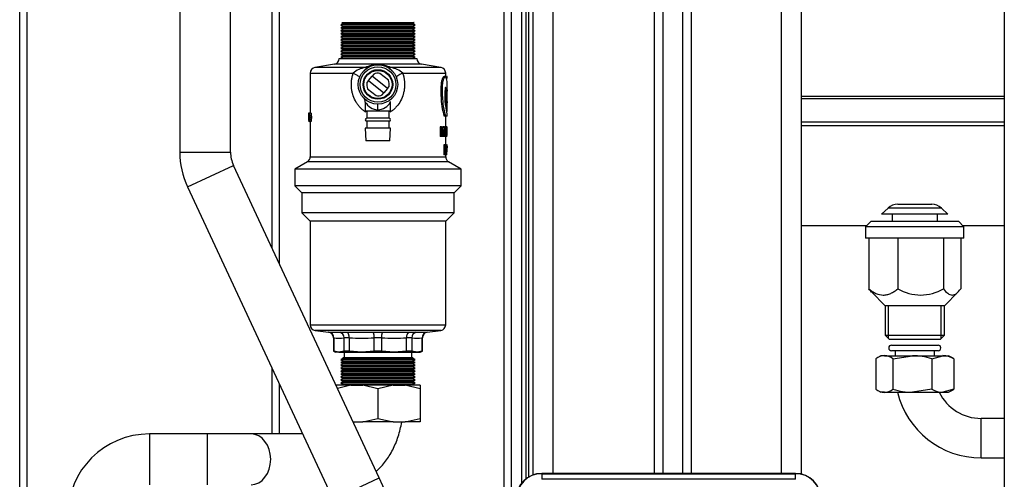
# Model space of a CAD drawing. Units: millimetres. Extents: x 53 to 820, y 16 to 564.
# Drawn here: x 551 to 586, y 240 to 256 of the extents above; entities that cross this region are included whole.
import ezdxf

# ---------------------------------------------------------------- set-up
doc = ezdxf.new("R2010")
doc.units = ezdxf.units.MM
doc.layers.add('FactualArea', color=7, linetype='Continuous')

msp = doc.modelspace()

# ---------------------------------------------------------------- linework, layer by layer
at = {"layer": 'FactualArea', "color": 2, "linetype": 'Continuous'}
for p, q in [((569.282, 240.059), (569.282, 273.068)), ((569.282, 240.059), (569.282, 273.068)), ((569.432, 240.206), (569.432, 273.068)), ((569.432, 240.206), (569.432, 273.068)), ((586.382, 268.916), (586.382, 216.618)), ((568.904, 267.27), (568.904, 236.545)), ((551.479, 233.52), (551.479, 265.52)), ((560.679, 265.52), (560.679, 247.845)), ((573.982, 240.394), (573.982, 263.53)), ((575.282, 263.53), (575.282, 240.394)), ((569.682, 240.342), (569.682, 263.43)), ((569.682, 240.342), (569.682, 263.43)), ((579.182, 263.43), (579.182, 240.371)), ((557.154, 261.348), (557.154, 251.791)), ((558.954, 251.791), (558.954, 261.348)), ((562.949, 256.361), (562.859, 256.309)), ((565.499, 256.309), (562.859, 256.309)), ((562.859, 256.309), (562.949, 256.257)), ((562.949, 256.257), (562.859, 256.205)), ((565.499, 256.205), (562.859, 256.205)), ((562.859, 256.205), (562.949, 256.153)), ((562.904, 256.396), (562.898, 256.39)), ((562.898, 256.39), (565.459, 256.39)), ((562.898, 256.39), (562.949, 256.361)), ((562.904, 256.396), (565.454, 256.396)), ((565.409, 256.361), (562.949, 256.361)), ((565.409, 256.257), (562.949, 256.257)), ((565.409, 256.361), (565.459, 256.39)), ((565.499, 256.309), (565.409, 256.361)), ((565.409, 256.257), (565.499, 256.309)), ((565.499, 256.205), (565.409, 256.257)), ((565.409, 256.153), (565.499, 256.205)), ((565.459, 256.39), (565.454, 256.396)), ((562.949, 256.153), (562.859, 256.101)), ((565.499, 256.101), (562.859, 256.101)), ((562.859, 256.101), (562.949, 256.049)), ((562.949, 256.049), (562.859, 255.997)), ((565.499, 255.997), (562.859, 255.997)), ((562.859, 255.997), (562.949, 255.945)), ((562.949, 255.945), (562.859, 255.893)), ((565.499, 255.893), (562.859, 255.893)), ((562.859, 255.893), (562.949, 255.841)), ((565.409, 256.153), (562.949, 256.153)), ((565.409, 256.049), (562.949, 256.049)), ((565.409, 255.945), (562.949, 255.945)), ((565.499, 256.101), (565.409, 256.153)), ((565.409, 256.049), (565.499, 256.101)), ((565.499, 255.997), (565.409, 256.049)), ((565.409, 255.945), (565.499, 255.997)), ((565.499, 255.893), (565.409, 255.945)), ((565.409, 255.841), (565.499, 255.893)), ((562.949, 255.841), (562.859, 255.789)), ((565.499, 255.789), (562.859, 255.789)), ((562.859, 255.789), (562.949, 255.737)), ((562.949, 255.737), (562.859, 255.685)), ((565.499, 255.685), (562.859, 255.685)), ((562.859, 255.685), (562.949, 255.633)), ((562.949, 255.633), (562.859, 255.581)), ((565.499, 255.581), (562.859, 255.581)), ((562.859, 255.581), (562.949, 255.529)), ((562.949, 255.529), (562.859, 255.477)), ((565.409, 255.841), (562.949, 255.841)), ((565.409, 255.737), (562.949, 255.737)), ((565.409, 255.633), (562.949, 255.633)), ((565.409, 255.529), (562.949, 255.529)), ((565.499, 255.789), (565.409, 255.841)), ((565.409, 255.737), (565.499, 255.789)), ((565.499, 255.685), (565.409, 255.737)), ((565.409, 255.633), (565.499, 255.685)), ((565.499, 255.581), (565.409, 255.633)), ((565.409, 255.529), (565.499, 255.581)), ((565.499, 255.477), (565.409, 255.529)), ((565.499, 255.477), (562.859, 255.477)), ((562.859, 255.477), (562.949, 255.425)), ((562.949, 255.425), (562.859, 255.373)), ((565.499, 255.373), (562.859, 255.373)), ((562.859, 255.373), (562.949, 255.321)), ((562.949, 255.321), (562.859, 255.269)), ((565.499, 255.269), (562.859, 255.269)), ((562.859, 255.269), (562.949, 255.217)), ((562.949, 255.217), (562.859, 255.165)), ((565.499, 255.165), (562.859, 255.165)), ((562.859, 255.165), (562.949, 255.113)), ((565.409, 255.425), (562.949, 255.425)), ((565.409, 255.321), (562.949, 255.321)), ((565.409, 255.217), (562.949, 255.217)), ((565.409, 255.425), (565.499, 255.477)), ((565.499, 255.373), (565.409, 255.425)), ((565.409, 255.321), (565.499, 255.373)), ((565.499, 255.269), (565.409, 255.321)), ((565.409, 255.217), (565.499, 255.269)), ((565.499, 255.165), (565.409, 255.217)), ((565.409, 255.113), (565.499, 255.165)), ((562.638, 254.916), (561.944, 254.794)), ((562.804, 255.113), (565.554, 255.113)), ((566.413, 254.794), (565.719, 254.916)), ((561.779, 254.597), (561.779, 253.185)), ((563.843, 254.338), (563.969, 254.493)), ((564.028, 254.566), (563.969, 254.493)), ((564.514, 254.054), (563.969, 254.493)), ((564.549, 254.347), (564.248, 254.59)), ((566.572, 254.474), (566.521, 254.474)), ((566.579, 254.474), (566.579, 254.597)), ((566.629, 254.474), (566.616, 254.474)), ((566.629, 254.419), (566.629, 254.474)), ((563.843, 254.338), (563.785, 254.265)), ((563.843, 254.338), (564.388, 253.898)), ((564.514, 254.054), (564.573, 254.127)), ((566.413, 254.124), (566.413, 253.774)), ((566.467, 253.774), (566.467, 254.124)), ((566.629, 253.999), (566.629, 254.307)), ((563.808, 254.045), (564.11, 253.802)), ((564.33, 253.825), (564.388, 253.898)), ((564.514, 254.054), (564.388, 253.898)), ((566.592, 254.054), (566.563, 254.054)), ((586.382, 253.767), (579.182, 253.767)), ((563.729, 253.574), (563.729, 253.266)), ((564.629, 253.266), (564.629, 253.574)), ((566.629, 253.241), (566.629, 253.549)), ((586.382, 253.692), (579.182, 253.692)), ((561.731, 253.185), (561.751, 253.185)), ((561.751, 253.185), (561.802, 253.185)), ((564.609, 253.246), (563.749, 253.246)), ((563.779, 253.246), (563.779, 252.996)), ((564.579, 252.996), (564.579, 253.246)), ((566.572, 253.074), (566.521, 253.074)), ((566.629, 253.074), (566.572, 253.074)), ((566.579, 252.696), (566.579, 253.074)), ((566.629, 253.074), (566.629, 253.128)), ((561.737, 253.033), (561.74, 253.033)), ((561.751, 252.881), (561.802, 252.881)), ((561.766, 253.033), (561.817, 253.033)), ((561.779, 252.881), (561.779, 251.629)), ((564.579, 252.996), (563.779, 252.996)), ((564.579, 252.896), (563.779, 252.896)), ((563.779, 252.896), (563.779, 252.646)), ((564.579, 252.646), (564.579, 252.896)), ((579.182, 252.745), (586.382, 252.745)), ((564.629, 252.646), (563.729, 252.646)), ((563.729, 252.646), (563.752, 252.196)), ((564.605, 252.196), (564.629, 252.646)), ((566.434, 252.696), (566.38, 252.696)), ((566.38, 252.696), (566.38, 252.346)), ((566.434, 252.696), (566.464, 252.696)), ((566.434, 252.346), (566.434, 252.696)), ((566.455, 252.642), (566.455, 252.346)), ((566.528, 252.696), (566.476, 252.696)), ((566.504, 252.455), (566.492, 252.455)), ((566.498, 252.399), (566.504, 252.455)), ((566.528, 252.696), (566.549, 252.696)), ((566.535, 252.346), (566.535, 252.642)), ((566.586, 252.696), (566.549, 252.696)), ((566.549, 252.696), (566.549, 252.346)), ((566.603, 252.454), (566.577, 252.454)), ((566.58, 252.494), (566.601, 252.494)), ((566.586, 252.696), (566.596, 252.696)), ((566.592, 252.656), (566.587, 252.591)), ((566.596, 252.586), (566.592, 252.656)), ((566.619, 252.696), (566.596, 252.696)), ((566.619, 252.696), (566.627, 252.696)), ((566.619, 252.346), (566.619, 252.696)), ((566.623, 252.656), (566.623, 252.387)), ((566.627, 252.656), (566.623, 252.656)), ((566.629, 252.524), (566.623, 252.524)), ((566.629, 252.411), (566.623, 252.411)), ((566.623, 252.387), (566.627, 252.387)), ((566.627, 252.696), (566.628, 252.691)), ((566.628, 252.649), (566.627, 252.656)), ((566.629, 252.606), (566.629, 252.697)), ((566.629, 252.411), (566.629, 252.524)), ((564.605, 252.196), (563.752, 252.196)), ((566.434, 252.346), (566.38, 252.346)), ((566.455, 252.346), (566.434, 252.346)), ((566.489, 252.346), (566.455, 252.346)), ((566.507, 252.346), (566.489, 252.346)), ((566.535, 252.346), (566.507, 252.346)), ((566.569, 252.053), (566.517, 252.053)), ((566.517, 252.053), (566.517, 251.703)), ((566.549, 252.346), (566.535, 252.346)), ((566.556, 252.346), (566.549, 252.346)), ((566.569, 252.346), (566.556, 252.346)), ((566.609, 252.346), (566.569, 252.346)), ((566.569, 252.053), (566.579, 252.053)), ((566.569, 251.703), (566.569, 252.053)), ((566.579, 252.053), (566.579, 252.346)), ((566.59, 252.053), (566.579, 252.053)), ((566.579, 252.053), (566.579, 251.703)), ((566.59, 252.013), (566.579, 252.013)), ((566.59, 252.053), (566.623, 252.053)), ((566.59, 252.013), (566.59, 252.053)), ((566.607, 252.013), (566.59, 252.013)), ((566.607, 251.703), (566.607, 252.013)), ((566.615, 252.346), (566.609, 252.346)), ((566.613, 252.013), (566.613, 251.703)), ((566.623, 252.013), (566.613, 252.013)), ((566.619, 252.346), (566.615, 252.346)), ((566.627, 252.346), (566.619, 252.346)), ((566.629, 252.053), (566.623, 252.053)), ((566.623, 252.053), (566.623, 252.013)), ((566.628, 251.943), (566.629, 252.013)), ((566.629, 252.013), (566.629, 251.948)), ((566.569, 251.703), (566.517, 251.703)), ((566.579, 251.703), (566.569, 251.703)), ((566.607, 251.703), (566.579, 251.703)), ((566.579, 251.629), (566.579, 251.703)), ((566.613, 251.703), (566.607, 251.703)), ((566.623, 251.703), (566.613, 251.703)), ((566.629, 251.851), (566.628, 251.851)), ((566.629, 251.811), (566.629, 251.851)), ((564.225, 240.233), (559.057, 251.326)), ((561.679, 251.455), (561.229, 251.196)), ((567.129, 251.196), (566.679, 251.455)), ((567.129, 251.196), (561.229, 251.196)), ((561.229, 251.196), (561.229, 250.596)), ((567.129, 250.596), (567.129, 251.196)), ((557.425, 250.566), (562.594, 239.472)), ((567.129, 250.596), (561.229, 250.596)), ((561.229, 250.596), (561.479, 250.346)), ((566.879, 250.346), (561.479, 250.346)), ((561.479, 250.346), (561.479, 249.646)), ((566.879, 250.346), (567.129, 250.596)), ((566.879, 249.646), (566.879, 250.346)), ((582.605, 249.946), (583.811, 249.946)), ((566.879, 249.646), (561.479, 249.646)), ((561.479, 249.646), (561.779, 249.346)), ((566.579, 249.346), (566.879, 249.646)), ((582.264, 249.811), (582.033, 249.596)), ((584.383, 249.596), (582.033, 249.596)), ((582.408, 249.596), (582.408, 249.346)), ((584.008, 249.346), (584.008, 249.596)), ((584.383, 249.596), (584.152, 249.811)), ((566.579, 249.346), (561.779, 249.346)), ((561.779, 249.346), (561.779, 245.669)), ((566.579, 245.669), (566.579, 249.346)), ((581.662, 249.346), (581.462, 249.146)), ((581.662, 249.346), (584.753, 249.346)), ((584.953, 249.146), (584.753, 249.346)), ((579.182, 249.193), (581.509, 249.193)), ((584.953, 249.146), (581.462, 249.146)), ((581.462, 249.146), (581.462, 248.746)), ((584.906, 249.193), (586.382, 249.193)), ((584.953, 248.746), (584.953, 249.146)), ((584.953, 248.746), (581.462, 248.746)), ((581.58, 248.746), (581.58, 246.944)), ((582.603, 248.746), (582.603, 246.944)), ((584.231, 248.746), (584.231, 246.944)), ((584.835, 248.746), (584.835, 246.944)), ((581.671, 246.835), (582.16, 246.346)), ((584.256, 246.346), (584.745, 246.835)), ((584.256, 246.346), (582.16, 246.346)), ((582.16, 246.346), (582.16, 245.296)), ((584.256, 245.296), (584.256, 246.346)), ((561.951, 245.471), (562.431, 245.404)), ((562.825, 245.404), (563.074, 245.404)), ((564.003, 245.404), (564.355, 245.404)), ((565.283, 245.404), (565.532, 245.404)), ((565.926, 245.404), (566.406, 245.471)), ((562.604, 245.206), (562.604, 244.739)), ((562.609, 245.205), (562.609, 245.206)), ((562.609, 245.205), (562.609, 244.739)), ((562.977, 244.739), (562.977, 245.205)), ((563.161, 245.205), (563.161, 244.739)), ((564.048, 244.739), (564.048, 245.205)), ((564.309, 245.205), (564.309, 244.739)), ((565.196, 244.739), (565.196, 245.205)), ((565.381, 245.205), (565.381, 244.739)), ((565.748, 245.206), (565.748, 245.205)), ((565.748, 244.739), (565.748, 245.205)), ((565.754, 244.739), (565.754, 245.206)), ((582.16, 245.296), (584.256, 245.296)), ((582.16, 245.296), (582.31, 245.146)), ((584.106, 245.146), (582.31, 245.146)), ((584.106, 245.146), (584.256, 245.296)), ((562.609, 244.739), (562.604, 244.739)), ((562.604, 244.739), (562.679, 244.696)), ((562.793, 244.696), (562.609, 244.739)), ((562.793, 244.696), (562.679, 244.696)), ((562.977, 244.739), (562.793, 244.696)), ((562.793, 244.696), (563.605, 244.696)), ((563.161, 244.739), (562.977, 244.739)), ((562.979, 244.696), (562.979, 244.496)), ((563.605, 244.696), (563.161, 244.739)), ((564.048, 244.739), (563.605, 244.696)), ((563.605, 244.696), (564.753, 244.696)), ((564.309, 244.739), (564.048, 244.739)), ((564.753, 244.696), (564.309, 244.739)), ((565.196, 244.739), (564.753, 244.696)), ((564.753, 244.696), (565.564, 244.696)), ((565.381, 244.739), (565.196, 244.739)), ((565.379, 244.496), (565.379, 244.696)), ((565.564, 244.696), (565.381, 244.739)), ((565.748, 244.739), (565.564, 244.696)), ((565.564, 244.696), (565.679, 244.696)), ((565.679, 244.696), (565.754, 244.739)), ((565.748, 244.739), (565.754, 244.739)), ((582.383, 244.946), (584.033, 244.946)), ((584.033, 244.746), (582.383, 244.746)), ((582.508, 244.746), (582.508, 244.573)), ((583.908, 244.573), (583.908, 244.746)), ((562.949, 244.488), (562.859, 244.436)), ((562.859, 244.436), (565.499, 244.436)), ((562.859, 244.436), (562.949, 244.384)), ((562.949, 244.384), (562.859, 244.332)), ((562.859, 244.332), (565.499, 244.332)), ((562.859, 244.332), (562.949, 244.28)), ((565.422, 244.496), (562.935, 244.496)), ((562.935, 244.496), (562.949, 244.488)), ((562.949, 244.488), (565.409, 244.488)), ((562.949, 244.384), (565.409, 244.384)), ((565.409, 244.488), (565.422, 244.496)), ((565.499, 244.436), (565.409, 244.488)), ((565.409, 244.384), (565.499, 244.436)), ((565.499, 244.332), (565.409, 244.384)), ((565.409, 244.28), (565.499, 244.332)), ((581.825, 244.466), (581.825, 243.38)), ((582.008, 244.573), (581.871, 244.494)), ((582.13, 244.573), (582.008, 244.573)), ((582.13, 244.573), (583.127, 244.573)), ((582.435, 244.466), (583.127, 244.573)), ((582.435, 244.466), (582.435, 243.38)), ((583.127, 244.573), (584.204, 244.573)), ((583.818, 244.466), (584.204, 244.573)), ((583.818, 244.466), (583.818, 243.38)), ((584.204, 244.573), (584.408, 244.573)), ((584.544, 244.494), (584.408, 244.573)), ((584.59, 244.466), (584.59, 243.38)), ((562.949, 244.28), (562.859, 244.228)), ((562.859, 244.228), (565.499, 244.228)), ((562.859, 244.228), (562.949, 244.176)), ((562.949, 244.176), (562.859, 244.124)), ((562.859, 244.124), (565.499, 244.124)), ((562.859, 244.124), (562.949, 244.072)), ((562.949, 244.072), (562.859, 244.02)), ((562.859, 244.02), (565.499, 244.02)), ((562.859, 244.02), (562.949, 243.968)), ((562.949, 244.28), (565.409, 244.28)), ((562.949, 244.176), (565.409, 244.176)), ((562.949, 244.072), (565.409, 244.072)), ((565.499, 244.228), (565.409, 244.28)), ((565.409, 244.176), (565.499, 244.228)), ((565.499, 244.124), (565.409, 244.176)), ((565.409, 244.072), (565.499, 244.124)), ((565.499, 244.02), (565.409, 244.072)), ((565.409, 243.968), (565.499, 244.02)), ((562.949, 243.968), (562.859, 243.916)), ((562.859, 243.916), (565.499, 243.916)), ((562.859, 243.916), (562.949, 243.864)), ((562.949, 243.864), (562.859, 243.812)), ((562.859, 243.812), (565.499, 243.812)), ((562.859, 243.812), (562.949, 243.76)), ((562.949, 243.76), (562.859, 243.708)), ((562.859, 243.708), (565.499, 243.708)), ((562.859, 243.708), (562.949, 243.656)), ((562.949, 243.656), (562.859, 243.604)), ((562.949, 243.968), (565.409, 243.968)), ((562.949, 243.864), (565.409, 243.864)), ((562.949, 243.76), (565.409, 243.76)), ((562.949, 243.656), (565.409, 243.656)), ((565.499, 243.916), (565.409, 243.968)), ((565.409, 243.864), (565.499, 243.916)), ((565.499, 243.812), (565.409, 243.864)), ((565.409, 243.76), (565.499, 243.812)), ((565.499, 243.708), (565.409, 243.76)), ((565.409, 243.656), (565.499, 243.708)), ((565.499, 243.604), (565.409, 243.656)), ((560.679, 243.583), (560.679, 241.796)), ((563.217, 243.521), (562.693, 243.521)), ((563.217, 243.521), (562.744, 243.413)), ((562.859, 243.604), (565.499, 243.604)), ((562.859, 243.604), (562.949, 243.552)), ((562.949, 243.552), (562.893, 243.521)), ((562.949, 243.552), (565.409, 243.552)), ((563.217, 243.521), (563.641, 243.521)), ((564.717, 243.521), (563.641, 243.521)), ((564.179, 243.398), (563.641, 243.521)), ((564.717, 243.521), (564.179, 243.398)), ((564.179, 243.398), (564.179, 242.343)), ((564.717, 243.521), (565.141, 243.521)), ((565.679, 243.521), (565.141, 243.521)), ((565.679, 243.398), (565.141, 243.521)), ((565.409, 243.552), (565.499, 243.604)), ((565.464, 243.521), (565.409, 243.552)), ((565.679, 243.521), (565.679, 243.398)), ((565.679, 243.398), (565.679, 242.343)), ((581.871, 243.352), (582.008, 243.273)), ((583.818, 243.38), (583.127, 243.273)), ((584.59, 243.38), (584.204, 243.273)), ((584.408, 243.273), (584.544, 243.352)), ((582.13, 243.273), (582.008, 243.273)), ((582.13, 243.273), (583.127, 243.273)), ((583.127, 243.273), (584.204, 243.273)), ((584.204, 243.273), (584.408, 243.273)), ((563.641, 242.221), (564.179, 242.343)), ((564.179, 242.343), (564.717, 242.221)), ((565.141, 242.221), (565.679, 242.343)), ((565.679, 242.343), (565.679, 242.221)), ((586.382, 242.346), (585.558, 242.346)), ((563.299, 242.221), (563.641, 242.221)), ((564.717, 242.221), (563.641, 242.221)), ((564.717, 242.221), (565.141, 242.221)), ((565.679, 242.221), (565.141, 242.221)), ((558.128, 241.796), (556.079, 241.796)), ((559.679, 241.796), (558.128, 241.796)), ((561.511, 241.796), (559.679, 241.796)), ((585.558, 240.946), (586.382, 240.946)), ((565.07, 238.42), (564.225, 240.233)), ((578.982, 240.394), (569.982, 240.394))]:
    msp.add_line(p, q, dxfattribs=at)
at = {"layer": 'FactualArea', "color": 7, "linetype": 'Continuous'}
for p, q in [((569.532, 240.273), (569.532, 273.068)), ((569.532, 240.273), (569.532, 273.068)), ((551.729, 265.52), (551.729, 233.52)), ((560.429, 248.381), (560.429, 265.52)), ((574.282, 263.53), (574.282, 240.394)), ((574.982, 240.394), (574.982, 263.53)), ((568.654, 235.698), (568.654, 263.245)), ((570.382, 263.43), (570.382, 240.394)), ((578.482, 240.394), (578.482, 263.43)), ((563.718, 254.794), (561.944, 254.794)), ((565.719, 254.916), (562.638, 254.916)), ((566.413, 254.794), (564.639, 254.794)), ((561.779, 254.597), (563.301, 254.597)), ((565.056, 254.597), (566.579, 254.597)), ((566.467, 254.124), (566.413, 254.124)), ((566.467, 253.774), (566.413, 253.774)), ((566.583, 254.08), (566.569, 254.08)), ((563.729, 253.266), (564.629, 253.266)), ((579.182, 252.87), (586.382, 252.87)), ((557.154, 251.791), (558.954, 251.791)), ((557.425, 250.566), (559.057, 251.326)), ((566.679, 251.455), (561.679, 251.455)), ((561.779, 251.629), (566.579, 251.629)), ((584.152, 249.811), (582.264, 249.811)), ((582.276, 245.18), (582.276, 246.346)), ((584.139, 245.18), (584.139, 246.346)), ((561.779, 245.669), (566.579, 245.669)), ((566.406, 245.471), (561.951, 245.471)), ((562.44, 245.404), (562.431, 245.404)), ((562.44, 245.404), (562.825, 245.404)), ((563.074, 245.404), (564.003, 245.404)), ((564.355, 245.404), (565.283, 245.404)), ((565.532, 245.404), (565.917, 245.404)), ((565.917, 245.404), (565.926, 245.404)), ((562.609, 245.206), (562.604, 245.206)), ((563.161, 245.206), (562.977, 245.206)), ((564.309, 245.206), (564.048, 245.206)), ((565.381, 245.206), (565.196, 245.206)), ((565.748, 245.206), (565.754, 245.206)), ((560.429, 241.796), (560.429, 244.119)), ((585.558, 240.946), (585.558, 242.346)), ((556.079, 241.796), (556.079, 239.996)), ((558.128, 241.796), (558.128, 239.996)), ((562.594, 239.472), (564.225, 240.233)), ((569.982, 240.386), (569.982, 240.394)), ((569.982, 240.386), (569.982, 240.394)), ((569.982, 240.386), (578.982, 240.386)), ((569.982, 240.386), (569.982, 240.186)), ((569.982, 240.386), (569.982, 240.186)), ((578.982, 240.186), (569.982, 240.186)), ((578.982, 240.386), (578.982, 240.394)), ((578.982, 240.186), (578.982, 240.386))]:
    msp.add_line(p, q, dxfattribs=at)
at = {"layer": 'FactualArea', "color": 2, "linetype": 'Continuous'}
for radius in [0.7, 0.632, 0.525, 0.5]:
    msp.add_circle((564.179, 254.196), radius, dxfattribs=at)
for centre, radius, start, end in [((561.979, 254.597), 0.2, 100, 180), ((562.604, 255.113), 0.2, 280, 0), ((565.754, 255.113), 0.2, 180, 260), ((566.379, 254.597), 0.2, 0, 80), ((564.179, 254.196), 0.4, 80.0703, 112.1602), ((566.348, 254.306), 0.28, 0.19, 36.9618), ((564.179, 254.196), 0.4, 170.0703, 202.1602), ((564.179, 254.196), 0.4, 350.0703, 22.1602), ((564.179, 254.196), 0.4, 260.0703, 292.1602), ((568.84, 253.787), 2.426, 180.3049, 197.087), ((568.943, 253.786), 2.476, 180.2854, 196.7229), ((568.99, 253.773), 2.443, 173.4821, 194.5457), ((569.014, 253.773), 2.438, 173.3838, 191.4153), ((569.068, 253.774), 2.45, 174.6709, 185.3291), ((563.529, 253.573), 0.2, 359.9898, 43.7511), ((562.944, 253.074), 1.216, 176.3974, 181.9275), ((575.119, 253.068), 13.391, 179.6258, 180.1517), ((560.82, 253.073), 0.917, 357.4713, 6.9711), ((560.743, 253.065), 0.991, 358.1094, 4.8959), ((563.448, 253.053), 1.708, 176.5398, 180.6637), ((563.749, 253.266), 0.02, 180, 270), ((564.609, 253.266), 0.02, 270, 0), ((566.348, 253.242), 0.28, 359.81, 9.9174), ((568.541, 253.011), 6.812, 179.8141, 180.6279), ((560.843, 252.991), 0.895, 352.905, 2.6596), ((560.729, 253), 1.005, 355.1432, 1.8345), ((563.128, 253.013), 1.384, 179.1945, 183.2006), ((563.779, 252.946), 0.05, 90, 270), ((564.579, 252.946), 0.05, 270, 90), ((545.728, 250.054), 20.887, 6.3009, 7.1188), ((559.327, 251.669), 7.209, 5.8155, 6.2262), ((544.775, 254.59), 21.847, 354.1041, 354.8844), ((551.972, 253.786), 14.655, 354.3616, 355.7352), ((551.439, 251.709), 15.189, 2.4054, 3.7276), ((564.393, 252.653), 2.236, 0.3285, 0.97), ((557.918, 252.565), 8.711, 359.7311, 0.5516), ((560.054, 251.791), 2.9, 180, 204.9818), ((560.054, 251.791), 1.1, 180, 204.9818), ((548.714, 251.997), 17.915, 359.5351, 359.845), ((548.709, 252.029), 17.919, 359.4317, 359.7259), ((561.579, 251.629), 0.2, 300, 0), ((566.779, 251.629), 0.2, 180, 240), ((582.605, 249.446), 0.5, 90, 133.0251), ((583.811, 249.446), 0.5, 46.9749, 90), ((583.417, 248.355), 1.629, 240.0321, 299.9679), ((561.979, 245.669), 0.2, 180, 262), ((562.404, 245.206), 0.2, 0, 82), ((562.411, 245.208), 0.199, 359.4918, 81.3468), ((562.782, 245.214), 0.195, 357.707, 77.163), ((565.576, 245.213), 0.196, 102.9609, 182.1692), ((565.947, 245.208), 0.198, 98.6381, 180.5234), ((565.954, 245.206), 0.2, 98, 180), ((566.379, 245.669), 0.2, 278, 0), ((562.882, 245.205), 0.0944, 0, 0.7224), ((563.241, 245.205), 0.0799, 179.1468, 180.0001), ((563.987, 245.205), 0.0612, 0, 1.114), ((564.37, 245.205), 0.0612, 178.886, 180.0002), ((565.116, 245.205), 0.0799, 0, 0.8532), ((565.475, 245.205), 0.0944, 179.2776, 180.0001), ((582.383, 244.846), 0.1, 90, 270), ((584.033, 244.846), 0.1, 270, 90), ((582.155, 244.015), 0.559, 92.541, 126.1843), ((582.11, 244.028), 0.546, 53.4031, 87.8716), ((583.104, 242.146), 2.427, 72.9022, 89.47), ((584.185, 243.754), 0.82, 60.3433, 88.6387), ((584.265, 244.028), 0.546, 53.4031, 59.7798), ((582.155, 243.831), 0.559, 233.8157, 267.459), ((582.11, 243.818), 0.546, 272.1284, 306.5969), ((583.149, 245.701), 2.427, 252.9022, 269.47), ((584.223, 244.093), 0.82, 240.3433, 268.6387), ((584.265, 243.818), 0.546, 300.2202, 306.5969), ((585.558, 243.996), 3.05, 193.7062, 270), ((585.558, 243.996), 1.65, 205.9754, 270), ((556.079, 238.896), 2.9, 90, 180), ((569.982, 239.494), 0.9, 90, 180), ((569.982, 239.494), 0.9, 90, 180), ((578.982, 239.494), 0.9, 0, 90)]:
    msp.add_arc(centre, radius, start, end, dxfattribs=at)
at = {"layer": 'FactualArea', "color": 7, "linetype": 'Continuous'}
for centre, radius, start, end in [((563.84, 253.996), 0.808, 98.6488, 131.8643), ((564.183, 253.846), 1.055, 90.2224, 116.107), ((563.729, 255.136), 0.342, 268.1369, 295.4685), ((564.174, 253.844), 1.057, 63.9163, 89.7543), ((564.628, 255.137), 0.343, 244.5791, 271.8154), ((564.514, 253.988), 0.816, 48.3143, 81.1726), ((564.212, 253.852), 0.558, 209.9988, 265.9645), ((564.149, 253.847), 0.552, 272.3844, 330.2213), ((560.594, 253.382), 3.58, 358.6217, 1.8232), ((563.605, 255.727), 10.531, 267.5855, 272.4145), ((564.753, 255.727), 10.531, 267.5855, 272.4145), ((565.564, 247.006), 1.811, 264.175, 275.825), ((569.982, 239.494), 0.892, 90, 180), ((569.982, 239.494), 0.892, 90, 180), ((578.982, 239.494), 0.892, 0, 90)]:
    msp.add_arc(centre, radius, start, end, dxfattribs=at)
at = {"layer": 'FactualArea', "color": 2, "linetype": 'Continuous'}
for centre, major_axis, ratio, start_param, end_param in [((564.057, 254.419), (-2.571, 0), 0.217387, 3.086997, 3.239369), ((563.402, 253.812), (3.226, 0), 0.5, 0.150758, 0.167102), ((564.057, 253.128), (-2.571, 0), 0.217387, 3.141593, 3.196188), ((544.215, 250.213), (22.401, 0), 0.952815, 0.105035, 0.116613), ((544.07, 254.664), (22.501, 0), 0.952164, -0.094513, -0.091961), ((543.523, 254.671), (23.099, 0), 0.952164, 6.182228, 6.193254), ((547.46, 253.749), (19.167, 0), 0.937924, 6.205097, 6.211105), ((547.227, 253.764), (19.4, 0), 0.937928, 6.213344, 6.218681), ((546.902, 251.529), (19.726, 0), 0.937964, 0.052196, 0.057176), ((546.751, 251.521), (19.878, 0), 0.937925, 0.044262, 0.050045), ((548.674, 252.108), (17.955, 0), 0.929424, 6.258926, 6.279902)]:
    msp.add_ellipse(centre, major_axis=major_axis, ratio=ratio, start_param=start_param, end_param=end_param, dxfattribs=at)
at = {"layer": 'FactualArea', "color": 7, "linetype": 'Continuous'}
for centre, major_axis, ratio, start_param, end_param in [((562.793, 257.538), (0, 12.343), 0.382683, 3.102674, 3.180511), ((559.679, 240.896), (0, 0.9), 0.775632, 3.141593, 6.283185)]:
    msp.add_ellipse(centre, major_axis=major_axis, ratio=ratio, start_param=start_param, end_param=end_param, dxfattribs=at)
for points, knots in [([(563.757, 253.212), (563.739, 253.222), (563.686, 253.255), (563.604, 253.32), (563.516, 253.409), (563.44, 253.508), (563.354, 253.65), (563.291, 253.807), (563.253, 253.971), (563.237, 254.097), (563.234, 254.224), (563.242, 254.33), (563.254, 254.414), (563.266, 254.476), (563.282, 254.537), (563.294, 254.577), (563.301, 254.597)], [0, 0, 0, 0, 0.039931, 0.120145, 0.200139, 0.279896, 0.360227, 0.519527, 0.599608, 0.679654, 0.759728, 0.839821, 0.879915, 0.919899, 0.959889, 1, 1, 1, 1]), ([(563.301, 254.597), (563.336, 254.581), (563.368, 254.565), (563.397, 254.55), (563.426, 254.535), (563.451, 254.521), (563.471, 254.508), (563.491, 254.495), (563.506, 254.483), (563.516, 254.474), (563.525, 254.464), (563.529, 254.456), (563.527, 254.451)], [0, 0, 0, 0, 0.25, 0.25, 0.25, 0.5, 0.5, 0.5, 0.75, 0.75, 0.75, 1, 1, 1, 1]), ([(565.056, 254.597), (565.06, 254.587), (565.066, 254.567), (565.075, 254.537), (565.083, 254.506), (565.091, 254.476), (565.097, 254.445), (565.103, 254.414), (565.108, 254.383), (565.116, 254.32), (565.123, 254.225), (565.12, 254.097), (565.104, 253.971), (565.066, 253.807), (564.988, 253.612), (564.87, 253.438), (564.753, 253.32), (564.673, 253.257), (564.621, 253.224), (564.605, 253.215)], [0, 0, 0, 0, 0.020132, 0.04022, 0.060277, 0.080319, 0.10036, 0.120415, 0.140497, 0.160621, 0.241045, 0.321465, 0.401845, 0.482272, 0.642604, 0.802843, 0.883412, 0.963464, 1, 1, 1, 1]), ([(565.056, 254.597), (565.021, 254.581), (564.989, 254.565), (564.96, 254.55), (564.931, 254.535), (564.906, 254.521), (564.886, 254.508), (564.866, 254.495), (564.851, 254.483), (564.841, 254.474), (564.832, 254.464), (564.828, 254.456), (564.83, 254.451)], [0, 0, 0, 0, 0.25, 0.25, 0.25, 0.5, 0.5, 0.5, 0.75, 0.75, 0.75, 1, 1, 1, 1])]:
    msp.add_open_spline(points, degree=3, knots=knots, dxfattribs=at)
at = {"layer": 'FactualArea', "color": 2, "linetype": 'Continuous'}
for points, knots in [([(566.521, 254.474), (566.515, 254.474), (566.51, 254.472), (566.499, 254.463), (566.493, 254.456), (566.481, 254.439), (566.475, 254.429), (566.463, 254.404), (566.457, 254.389), (566.446, 254.357), (566.441, 254.34), (566.432, 254.302), (566.427, 254.282), (566.421, 254.239), (566.418, 254.217), (566.414, 254.171), (566.413, 254.148), (566.413, 254.124)], [0, 0, 0, 0, 0.125, 0.125, 0.25, 0.25, 0.375, 0.375, 0.5, 0.5, 0.625, 0.625, 0.75, 0.75, 0.875, 0.875, 1, 1, 1, 1]), ([(566.467, 254.124), (566.467, 254.148), (566.468, 254.171), (566.471, 254.216), (566.474, 254.239), (566.481, 254.281), (566.485, 254.301), (566.494, 254.34), (566.499, 254.357), (566.51, 254.389), (566.515, 254.403), (566.527, 254.429), (566.533, 254.439), (566.544, 254.456), (566.55, 254.463), (566.561, 254.472), (566.567, 254.474), (566.572, 254.474)], [0, 0, 0, 0, 0.125, 0.125, 0.25, 0.25, 0.375, 0.375, 0.5, 0.5, 0.625, 0.625, 0.75, 0.75, 0.875, 0.875, 1, 1, 1, 1]), ([(566.583, 254.08), (566.582, 254.085), (566.58, 254.088), (566.576, 254.09), (566.574, 254.089), (566.568, 254.081), (566.564, 254.068), (566.562, 254.05)], [0, 0, 0, 0, 0.25, 0.25, 0.5, 0.5, 1, 1, 1, 1]), ([(564.629, 253.573), (564.628, 253.582), (564.627, 253.592), (564.621, 253.595), (564.619, 253.595)], [0, 0, 0, 0, 0.688318, 1, 1, 1, 1]), ([(561.731, 253.185), (561.731, 253.184), (561.73, 253.184), (561.729, 253.178), (561.729, 253.168), (561.729, 253.159), (561.729, 253.156)], [0, 0, 0, 0, 0.251222, 0.500352, 0.832982, 1, 1, 1, 1]), ([(561.751, 253.185), (561.75, 253.184), (561.749, 253.184), (561.746, 253.178), (561.744, 253.168), (561.743, 253.159), (561.743, 253.156)], [0, 0, 0, 0, 0.251241, 0.500327, 0.832965, 1, 1, 1, 1]), ([(561.744, 253.033), (561.744, 253.039), (561.744, 253.052), (561.744, 253.071), (561.744, 253.088), (561.745, 253.106), (561.746, 253.123), (561.747, 253.137), (561.749, 253.146), (561.75, 253.149), (561.751, 253.15), (561.751, 253.15)], [0, 0, 0, 0, 0.140107, 0.250278, 0.388104, 0.500424, 0.625094, 0.749705, 0.874401, 0.937253, 1, 1, 1, 1]), ([(561.766, 253.033), (561.766, 253.042), (561.766, 253.059), (561.766, 253.085), (561.765, 253.109), (561.764, 253.134), (561.762, 253.155), (561.759, 253.173), (561.755, 253.183), (561.753, 253.184), (561.751, 253.185)], [0, 0, 0, 0, 0.138489, 0.248476, 0.381793, 0.498026, 0.628505, 0.749024, 0.86585, 1, 1, 1, 1]), ([(561.751, 253.15), (561.752, 253.15), (561.753, 253.15), (561.754, 253.146), (561.756, 253.137), (561.758, 253.123), (561.759, 253.106), (561.759, 253.088), (561.76, 253.071), (561.76, 253.052), (561.76, 253.039), (561.76, 253.033)], [0, 0, 0, 0, 0.062339, 0.12476, 0.249267, 0.374388, 0.499325, 0.612533, 0.749543, 0.860013, 1, 1, 1, 1]), ([(561.802, 253.185), (561.802, 253.184), (561.803, 253.184), (561.805, 253.182), (561.806, 253.18), (561.808, 253.176), (561.81, 253.169), (561.812, 253.156), (561.814, 253.134), (561.816, 253.109), (561.817, 253.085), (561.817, 253.059), (561.817, 253.042), (561.817, 253.033)], [0, 0, 0, 0, 0.056126, 0.108664, 0.158133, 0.205154, 0.250452, 0.37082, 0.50114, 0.617328, 0.750803, 0.861061, 1, 1, 1, 1]), ([(561.729, 253.033), (561.729, 253.024), (561.729, 253.007), (561.729, 252.981), (561.729, 252.957), (561.729, 252.932), (561.729, 252.91), (561.729, 252.895), (561.729, 252.888), (561.73, 252.884), (561.73, 252.881), (561.731, 252.881), (561.731, 252.881)], [0, 0, 0, 0, 0.134559, 0.247877, 0.380393, 0.496478, 0.628663, 0.747759, 0.809868, 0.873705, 0.932802, 1, 1, 1, 1]), ([(561.731, 252.915), (561.731, 252.915), (561.73, 252.916), (561.73, 252.917), (561.73, 252.92), (561.73, 252.927), (561.729, 252.933), (561.729, 252.936)], [0, 0, 0, 0, 0.13798, 0.249726, 0.499874, 0.748911, 1, 1, 1, 1]), ([(561.74, 253.033), (561.74, 253.024), (561.74, 253.007), (561.74, 252.981), (561.741, 252.957), (561.742, 252.932), (561.743, 252.91), (561.745, 252.895), (561.746, 252.887), (561.748, 252.883), (561.75, 252.881), (561.751, 252.881), (561.751, 252.881)], [0, 0, 0, 0, 0.134531, 0.24785, 0.380393, 0.496457, 0.628536, 0.74774, 0.809798, 0.873697, 0.932751, 1, 1, 1, 1]), ([(561.751, 252.915), (561.751, 252.915), (561.75, 252.916), (561.749, 252.917), (561.748, 252.92), (561.747, 252.927), (561.746, 252.933), (561.746, 252.936)], [0, 0, 0, 0, 0.138032, 0.249723, 0.499876, 0.748732, 1, 1, 1, 1]), ([(561.751, 252.881), (561.752, 252.881), (561.753, 252.881), (561.755, 252.884), (561.757, 252.888), (561.758, 252.893), (561.76, 252.901), (561.761, 252.91), (561.763, 252.921), (561.764, 252.936), (561.765, 252.957), (561.766, 252.981), (561.766, 253.006), (561.766, 253.023), (561.766, 253.033)], [0, 0, 0, 0, 0.06867, 0.124669, 0.188497, 0.25008, 0.313309, 0.375435, 0.433974, 0.500892, 0.62557, 0.750898, 0.86142, 1, 1, 1, 1]), ([(561.76, 253.033), (561.76, 253.025), (561.76, 253.011), (561.76, 252.991), (561.759, 252.974), (561.759, 252.958), (561.758, 252.942), (561.756, 252.928), (561.754, 252.919), (561.753, 252.916), (561.752, 252.916), (561.751, 252.915)], [0, 0, 0, 0, 0.153803, 0.288218, 0.403611, 0.50056, 0.625131, 0.750104, 0.874885, 0.932618, 1, 1, 1, 1]), ([(561.796, 252.936), (561.797, 252.933), (561.797, 252.927), (561.799, 252.92), (561.8, 252.917), (561.801, 252.916), (561.801, 252.915), (561.802, 252.915)], [0, 0, 0, 0, 0.249375, 0.499637, 0.749083, 0.861346, 1, 1, 1, 1]), ([(561.817, 253.033), (561.817, 253.023), (561.817, 253.006), (561.817, 252.981), (561.816, 252.957), (561.815, 252.937), (561.813, 252.921), (561.812, 252.911), (561.811, 252.901), (561.809, 252.894), (561.807, 252.888), (561.806, 252.884), (561.804, 252.881), (561.802, 252.881), (561.802, 252.881)], [0, 0, 0, 0, 0.13771, 0.247801, 0.372464, 0.496754, 0.56373, 0.622454, 0.684787, 0.748233, 0.810067, 0.8743, 0.930794, 1, 1, 1, 1]), ([(566.627, 252.387), (566.627, 252.387), (566.627, 252.387), (566.627, 252.387), (566.628, 252.388), (566.628, 252.39), (566.628, 252.393), (566.628, 252.398), (566.629, 252.403), (566.629, 252.409), (566.629, 252.411)], [0, 0, 0, 0, 0.120962, 0.243057, 0.366349, 0.49077, 0.616362, 0.743074, 0.871024, 1, 1, 1, 1]), ([(581.58, 246.944), (581.62, 246.912), (581.66, 246.882), (581.743, 246.828), (581.785, 246.804), (581.914, 246.746), (582.001, 246.723), (582.136, 246.723), (582.181, 246.729), (582.269, 246.75), (582.312, 246.765), (582.398, 246.804), (582.44, 246.828), (582.523, 246.882), (582.563, 246.912), (582.603, 246.944)], [0, 0, 0, 0, 0.125, 0.125, 0.25, 0.25, 0.5, 0.5, 0.625, 0.625, 0.75, 0.75, 0.875, 0.875, 1, 1, 1, 1]), ([(584.231, 246.944), (584.278, 246.879), (584.326, 246.825), (584.401, 246.766), (584.427, 246.751), (584.479, 246.729), (584.506, 246.723), (584.585, 246.723), (584.637, 246.745), (584.739, 246.824), (584.788, 246.879), (584.835, 246.944)], [0, 0, 0, 0, 0.25, 0.25, 0.375, 0.375, 0.5, 0.5, 0.75, 0.75, 1, 1, 1, 1]), ([(563.161, 245.206), (563.161, 245.211), (563.161, 245.22), (563.16, 245.234), (563.159, 245.248), (563.158, 245.262), (563.154, 245.283), (563.148, 245.309), (563.138, 245.337), (563.125, 245.362), (563.112, 245.378), (563.101, 245.389), (563.092, 245.396), (563.083, 245.401), (563.076, 245.403), (563.074, 245.404)], [0, 0, 0, 0, 0.04891, 0.098374, 0.148399, 0.19899, 0.250153, 0.370513, 0.499986, 0.614664, 0.749764, 0.803179, 0.874336, 0.950236, 1, 1, 1, 1]), ([(564.048, 245.206), (564.048, 245.211), (564.048, 245.22), (564.047, 245.234), (564.046, 245.248), (564.045, 245.262), (564.043, 245.283), (564.04, 245.309), (564.034, 245.337), (564.027, 245.362), (564.021, 245.379), (564.015, 245.39), (564.01, 245.399), (564.005, 245.402), (564.003, 245.404)], [0, 0, 0, 0, 0.049198, 0.098809, 0.148838, 0.199291, 0.250173, 0.371638, 0.500026, 0.617584, 0.749828, 0.80746, 0.890858, 1, 1, 1, 1]), ([(564.309, 245.206), (564.309, 245.211), (564.309, 245.22), (564.31, 245.234), (564.311, 245.248), (564.312, 245.262), (564.314, 245.283), (564.318, 245.309), (564.323, 245.337), (564.33, 245.362), (564.336, 245.378), (564.342, 245.389), (564.346, 245.396), (564.351, 245.401), (564.354, 245.403), (564.355, 245.404)], [0, 0, 0, 0, 0.04891, 0.098374, 0.148399, 0.19899, 0.250153, 0.370513, 0.499986, 0.614664, 0.749764, 0.803179, 0.874336, 0.950236, 1, 1, 1, 1]), ([(565.196, 245.206), (565.196, 245.211), (565.196, 245.22), (565.197, 245.234), (565.198, 245.248), (565.2, 245.262), (565.203, 245.283), (565.209, 245.309), (565.22, 245.337), (565.233, 245.362), (565.245, 245.379), (565.257, 245.39), (565.269, 245.399), (565.278, 245.402), (565.283, 245.404)], [0, 0, 0, 0, 0.049198, 0.098809, 0.148838, 0.199291, 0.250173, 0.371638, 0.500026, 0.617584, 0.749828, 0.80746, 0.890858, 1, 1, 1, 1]), ([(564.118, 240.467), (564.183, 240.524), (564.354, 240.691), (564.595, 241.015), (564.82, 241.459), (564.952, 241.868), (565.007, 242.132), (565.022, 242.218)], [0, 0, 0, 0, 0.1369848, 0.375295, 0.6236589, 0.8781155, 1, 1, 1, 1])]:
    msp.add_open_spline(points, degree=3, knots=knots, dxfattribs=at)
msp.add_open_spline([(581.674, 246.831), (581.642, 246.864), (581.611, 246.902), (581.58, 246.944)], degree=3, dxfattribs=at)

doc.saveas('drawing.dxf')
